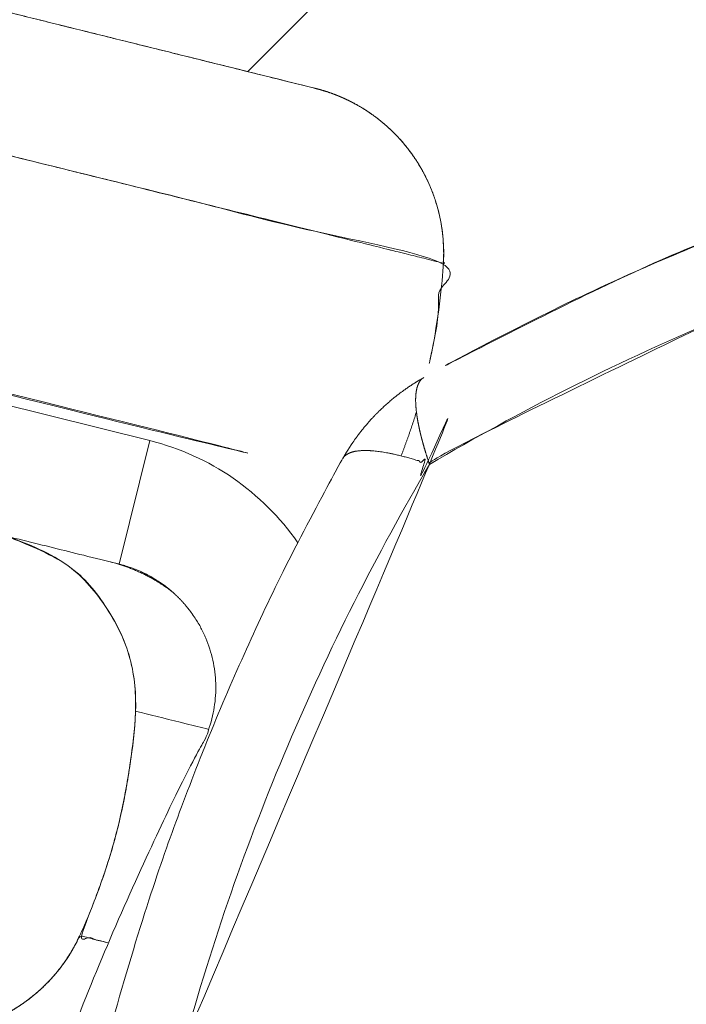
# Model space of a CAD drawing. Units: millimetres. Extents: x -2040 to 48708, y -3326 to 6152.
# Drawn here: x 4631 to 4647, y 850 to 873 of the extents above; entities that cross this region are included whole.
import ezdxf

# ---------------------------------------------------------------- set-up
doc = ezdxf.new("R2010")
doc.units = ezdxf.units.MM
doc.header["$LTSCALE"] = 10
doc.layers.add('HAGS-Plan', color=7, linetype='Continuous')

# ---------------------------------------------------------------- blocks, each defined once
blk = doc.blocks.new('A$C0b93d26f')
at = {"layer": 'HAGS-Plan', "color": 0, "linetype": 'Continuous', "lineweight": 0}
blk.add_line((4596.975041117997, 872.2974074655896), (4634.39900469564, 863.016694076767), dxfattribs=at)
for points in [[(4663.387492401821, 898.3925250869812), (4636.710941259727, 871.7159739397572), (4663.387492401821, 898.3925250869812, -0.1989123674046532), (4664.80170596433, 898.9783115247442)], [(4637.886797445272, 860.6100486555748, 0.1824404899843787), (4634.399004695641, 863.016694076767), (4633.676911619285, 860.1048936733944)]]:
    blk.add_lwpolyline(points, format="xyb", dxfattribs=at)
for points, weights, degree, knots in [([(4558.940187371752, 891.0022281968579), (4562.233449701404, 890.1855369414728), (4565.526712031057, 889.3688456860878), (4568.81997436071, 888.5521544307027), (4568.704672375437, 888.5807479995335), (4568.305589714214, 887.3508583332615), (4567.807337135512, 885.4314173504811), (4563.316524867805, 886.5450872441886), (4558.825712600097, 887.6587571378956), (4554.334900332389, 888.7724270316025), (4555.168041873129, 890.6088193958868), (4556.982996095267, 891.4875891674161), (4558.940187371752, 891.0022281968585), (4562.233449701404, 890.1855369414728), (4565.526712031057, 889.3688456860878), (4568.81997436071, 888.5521544307027), (4568.704672375437, 888.5807479995335), (4568.305589714214, 887.3508583332615), (4567.807337135512, 885.4314173504811), (4567.353049582751, 883.6813448290228), (4566.910499851638, 881.896787508414), (4566.494440633048, 880.137234798894), (4580.306323135137, 876.7120464808263), (4605.389958743506, 870.4915927774671), (4628.497186451442, 864.7612655468231), (4638.742210664646, 862.220617141503), (4628.497186451442, 864.7612655468231), (4605.389958743506, 870.4915927774671), (4580.306323135137, 876.7120464808263), (4566.49444063305, 880.137234798895), (4562.003628365342, 881.250904692602), (4557.512816097634, 882.364574586309), (4553.022003829926, 883.478244480016), (4552.900568207908, 881.4653572173465), (4554.094623789849, 879.8403875539253), (4556.051815066334, 879.3550265833677), (4554.094623789849, 879.8403875539253), (4552.900568207908, 881.4653572173465), (4553.022003829927, 883.4782444800156), (4552.414215679212, 883.6289689647747), (4551.806427528491, 883.7796934495354), (4551.198639377771, 883.9304179342962), (4551.309347796053, 885.7656941372642), (4551.751897527166, 887.5502514578735), (4552.511535880224, 889.2246004858879), (4553.119324030958, 889.0738760011236), (4553.727112181678, 888.9231515163629), (4554.334900332399, 888.7724270316021), (4558.825712600097, 887.6587571378956), (4563.316524867805, 886.5450872441886), (4567.807337135513, 885.4314173504816), (4567.353049582751, 883.6813448290228), (4566.910499851638, 881.896787508414), (4566.494440633048, 880.137234798894), (4566.038116048991, 878.2073961547225), (4565.816300070019, 876.9335463860434), (4565.931602055291, 876.9049528172126), (4565.816300070019, 876.9335463860434), (4566.038116048991, 878.2073961547225), (4566.49444063305, 880.1372347988957), (4562.003628365342, 881.250904692602), (4557.512816097634, 882.364574586309), (4553.022003829926, 883.478244480016), (4553.132724163153, 885.3135177282126), (4553.575273894267, 887.0980750488212), (4554.33490033239, 888.7724270316022), (4553.575273894267, 887.0980750488212), (4553.132724163153, 885.3135177282126), (4553.022003829926, 883.4782444800156), (4552.414215679212, 883.6289689647747), (4551.806427528491, 883.7796934495354), (4551.198639377771, 883.9304179342962), (4551.077216823786, 881.9175274309064), (4552.271327655874, 880.2925440660832), (4554.228590806571, 879.807165271546), (4552.271327655874, 880.2925440660832), (4551.077216823786, 881.9175274309064), (4551.198639377766, 883.9304179342988), (4551.309347796053, 885.7656941372642), (4551.751897527166, 887.5502514578735), (4552.511535880224, 889.2246004858879), (4553.344690489007, 891.0609896094467), (4555.15969996129, 891.9397456795737), (4557.116963111987, 891.4543668850364), (4557.72470453192, 891.3036539889758), (4558.332445951841, 891.1529410929171), (4558.940187371762, 891.0022281968584), (4556.982996095267, 891.4875891674161), (4555.168041873129, 890.6088193958868), (4554.334900332389, 888.7724270316022), (4553.727112181678, 888.9231515163629), (4553.119324030958, 889.0738760011236), (4552.511535880237, 889.2246004858844), (4553.344690489007, 891.0609896094467), (4555.15969996129, 891.9397456795737), (4557.116963111987, 891.4543668850364), (4557.72470453192, 891.3036539889758), (4558.332445951841, 891.1529410929171), (4558.940187371762, 891.0022281968584)], [1, 1, 1, 1, 0.8458040765238583, 0.8458040765238583, 1, 1, 1, 1, 0.8458040765238577, 0.8458040765238577, 1, 1, 1, 1, 0.8458040765238583, 0.8458040765238583, 1, 0.9888881106904228, 0.9888881106904228, 1, 1, 1, 1, 1, 1, 1, 1, 1, 1, 1, 1, 0.8458040765238627, 0.8458040765238627, 1, 0.8458040765238627, 0.8458040765238627, 1, 1, 1, 1, 0.9888881106904149, 0.9888881106904149, 0.9999999999999999, 1, 1, 1, 1, 1, 1, 0.9888881106904228, 0.9888881106904228, 1, 0.8458040765238654, 0.8458040765238654, 0.9999999999999999, 0.8458040765238654, 0.8458040765238654, 0.9999999999999999, 1, 1, 1, 0.9888881106904241, 0.9888881106904241, 1, 0.9888881106904241, 0.9888881106904241, 1, 1, 1, 1, 0.845804076523883, 0.845804076523883, 1, 0.845804076523883, 0.845804076523883, 1, 0.9888881106904149, 0.9888881106904149, 0.9999999999999999, 0.8458040765238712, 0.8458040765238712, 1, 1, 1, 1, 0.8458040765238577, 0.8458040765238577, 1, 1, 1, 1, 0.8458040765238712, 0.8458040765238712, 1, 1, 1, 1], 3, [0, 0, 0, 0, 1, 1, 1, 2.38796118980205, 2.38796118980205, 2.38796118980205, 3.38796118980205, 3.38796118980205, 3.38796118980205, 4.775922379604103, 4.775922379604103, 4.775922379604103, 5.775922379604103, 5.775922379604103, 5.775922379604103, 7.163883569406154, 7.163883569406154, 7.163883569406154, 7.529553843391962, 7.529553843391962, 7.529553843391962, 8.083460126506123, 8.51191361049716, 8.51191361049716, 8.51191361049716, 8.940367094488195, 9.494273377602356, 9.494273377602356, 9.494273377602356, 10.49427337760236, 10.49427337760236, 10.49427337760236, 11.88223456740439, 11.88223456740439, 11.88223456740439, 13.27019575720642, 13.27019575720642, 13.27019575720642, 14.27019575720642, 14.27019575720642, 14.27019575720642, 14.63586603119235, 14.63586603119235, 14.63586603119235, 15.63586603119235, 15.63586603119235, 15.63586603119235, 16.63586603119235, 16.63586603119235, 16.63586603119235, 17.00153630517816, 17.00153630517816, 17.00153630517816, 18.38949749498018, 18.38949749498018, 18.38949749498018, 19.7774586847822, 19.7774586847822, 19.7774586847822, 20.7774586847822, 20.7774586847822, 20.7774586847822, 21.14312895876798, 21.14312895876798, 21.14312895876798, 21.50879923275377, 21.50879923275377, 21.50879923275377, 22.50879923275377, 22.50879923275377, 22.50879923275377, 23.8967604225557, 23.8967604225557, 23.8967604225557, 25.28472161235764, 25.28472161235764, 25.28472161235764, 25.65039188634357, 25.65039188634357, 25.65039188634357, 27.03835307614556, 27.03835307614556, 27.03835307614556, 28.03835307614556, 28.03835307614556, 28.03835307614556, 29.42631426594761, 29.42631426594761, 29.42631426594761, 30.42631426594761, 30.42631426594761, 30.42631426594761, 31.8142754557496, 31.8142754557496, 31.8142754557496, 32.8142754557496, 32.8142754557496, 32.8142754557496, 32.8142754557496]), ([(4638.291462764924, 871.3240227487992), (4635.572373895692, 871.9983255767648), (4632.816779323401, 872.6816814000509), (4630.024690157827, 873.3740874635607), (4629.981063764614, 873.3849063083031), (4629.94117144399, 873.394799145906), (4629.899384771871, 873.4051617609348), (4627.266824428378, 874.0580065077519), (4624.561863495859, 874.7288057695827), (4621.784514811532, 875.4175563629447), (4621.762472361656, 875.4230226374951), (4621.742654584206, 875.4279372188204), (4621.721713758147, 875.4331303033097), (4619.481045369799, 875.9887903436608), (4617.158537570837, 876.5647456184341), (4614.754193572242, 877.1609953313434), (4614.709252562922, 877.1721401857902), (4614.663041682554, 877.1835999536809), (4614.620216833071, 877.194220024779), (4613.20699680015, 877.5446823710155), (4611.751820686034, 877.9055493437867), (4610.254687230168, 878.2768212556963), (4610.073216508245, 878.3218239116853), (4609.889355813993, 878.3674192533783), (4609.709699513761, 878.4119719536151), (4609.334198415513, 878.5050919157161), (4608.958371961819, 878.5982925622334), (4608.582141184602, 878.6915934763432), (4607.338323264084, 879.0000460432191), (4606.090099525139, 879.3095912024928), (4604.837909289462, 879.620120007425), (4604.792605026248, 879.6313549446681), (4604.744858939202, 879.6431954261926), (4604.698341966178, 879.6547311015479), (4601.767772665749, 880.3814786489298), (4598.858909143168, 881.1028434125598), (4595.971751439383, 881.8188253822826), (4595.925923539323, 881.8301901754528), (4595.876351123113, 881.8424835656461), (4595.828666429719, 881.8543088222494), (4592.824530745923, 882.59929998826), (4589.861315646337, 883.3341433191015), (4586.939021243572, 884.0588387868478), (4586.892635618131, 884.0703418895105), (4586.842479877773, 884.0827799373967), (4586.794231365264, 884.0947450146687), (4583.754575077216, 884.8485448828033), (4580.773581708457, 885.5877970203286), (4577.851251338187, 886.3125014076032), (4577.804865141833, 886.3240046518457), (4577.754786439057, 886.3364235952959), (4577.706582207145, 886.348377691488), (4574.669715596715, 887.1014857515955), (4571.707512818533, 887.8360780383488), (4568.819974360709, 888.5521544307029), (4571.707512818533, 887.8360780383488), (4574.669715596715, 887.1014857515955), (4577.706582207145, 886.348377691488), (4577.754786439057, 886.3364235952959), (4577.804865141833, 886.3240046518457), (4577.851251338187, 886.3125014076032), (4580.773581708457, 885.5877970203286), (4583.754575077216, 884.8485448828033), (4586.794231365264, 884.0947450146687), (4586.842479877773, 884.0827799373967), (4586.892635618131, 884.0703418895105), (4586.939021243572, 884.0588387868478), (4589.861315646337, 883.3341433191015), (4592.824530745923, 882.59929998826), (4595.828666429719, 881.8543088222494), (4595.876351123113, 881.8424835656461), (4595.925923539323, 881.8301901754528), (4595.971751439383, 881.8188253822826), (4598.858909143168, 881.1028434125598), (4601.767772665749, 880.3814786489298), (4604.698341966178, 879.6547311015479), (4604.744858939202, 879.6431954261926), (4604.792605026248, 879.6313549446681), (4604.837909289462, 879.620120007425), (4606.090099525139, 879.3095912024928), (4607.338323264084, 879.0000460432191), (4608.582141184602, 878.6915934763432), (4608.958371961819, 878.5982925622334), (4609.334198415513, 878.5050919157161), (4609.709699513761, 878.4119719536151), (4609.889355813993, 878.3674192533783), (4610.073216508245, 878.3218239116853), (4610.254687230168, 878.2768212556963), (4611.751820686034, 877.9055493437867), (4613.20699680015, 877.5446823710155), (4614.620216833071, 877.194220024779), (4614.663041682554, 877.1835999536809), (4614.709252562922, 877.1721401857902), (4614.754193572242, 877.1609953313434), (4617.158537570837, 876.5647456184341), (4619.481045369799, 875.9887903436608), (4621.721713758147, 875.4331303033097), (4621.742654584206, 875.4279372188204), (4621.762472361656, 875.4230226374951), (4621.784514811532, 875.4175563629447), (4624.561863495859, 874.7288057695827), (4627.266824428378, 874.0580065077519), (4629.899384771871, 873.4051617609348), (4629.94117144399, 873.394799145906), (4629.981063764614, 873.3849063083031), (4630.024690157827, 873.3740874635607), (4632.816779323401, 872.6816814000509), (4635.572373895692, 871.9983255767648), (4638.291462764924, 871.3240227487992), (4640.248725915627, 870.8386439542599), (4641.442836747715, 869.2136605894354), (4641.321414193732, 867.2007700860431), (4630.639318561687, 869.8498071862259), (4607.15328205374, 875.6740746510403), (4581.619219637601, 882.0062290324129), (4567.807337135512, 885.4314173504816), (4581.619219637601, 882.0062290324129), (4607.15328205374, 875.6740746510403), (4630.639318561687, 869.8498071862259), (4641.321414193731, 867.200770086045), (4641.267165918332, 866.3014656751337), (4641.132333689673, 865.4106730118355), (4640.91800824081, 864.5355982145512), (4641.132333689673, 865.4106730118355), (4641.267165918332, 866.3014656751337), (4641.321414193731, 867.2007700860449), (4641.442836747715, 869.2136605894354), (4640.248725915627, 870.8386439542599), (4638.291462764929, 871.3240227487984)], [1, 1, 1, 1, 1, 1, 1, 1, 1, 1, 1, 1, 1, 1, 1, 1, 1, 1, 1, 1, 1, 1, 1, 1, 1, 1, 1, 1, 1, 1, 1, 1, 1, 1, 1, 1, 1, 1, 1, 1, 1, 1, 1, 1, 1, 1, 1, 1, 1, 1, 1, 1, 1, 1, 1, 1, 1, 1, 1, 1, 1, 1, 1, 1, 1, 1, 1, 1, 1, 1, 1, 1, 1, 1, 1, 1, 1, 1, 1, 1, 1, 1, 1, 1, 1, 1, 1, 1, 1, 1, 1, 1, 1, 1, 1, 1, 1, 1, 1, 1, 1, 1, 1, 1, 1, 1, 1, 1, 1, 0.8458040765237367, 0.8458040765237367, 1, 1, 1, 1, 1, 1, 1, 1, 1, 0.9973034808592259, 0.9973034808592259, 1, 0.9973034808592259, 0.9973034808592259, 1, 0.8458040765237367, 0.8458040765237367, 1], 3, [0, 0, 0, 0, 0.1249999999999979, 0.1249999999999979, 0.1249999999999979, 0.1269531249999979, 0.1269531249999979, 0.1269531249999979, 0.2499999999999973, 0.2499999999999973, 0.2499999999999973, 0.2509765624999973, 0.2509765624999973, 0.2509765624999973, 0.3554687499999933, 0.3554687499999933, 0.3554687499999933, 0.3574218749999933, 0.3574218749999933, 0.3574218749999933, 0.4218749999999937, 0.4218749999999937, 0.4218749999999937, 0.4296874999999938, 0.4296874999999938, 0.4296874999999938, 0.4460164699625039, 0.4460164699625039, 0.4460164699625039, 0.4999999999999951, 0.4999999999999951, 0.4999999999999951, 0.5019531249999952, 0.5019531249999952, 0.5019531249999952, 0.6249999999999982, 0.6249999999999982, 0.6249999999999982, 0.626953124999998, 0.626953124999998, 0.626953124999998, 0.7500000000000013, 0.7500000000000013, 0.7500000000000013, 0.7519531250000011, 0.7519531250000011, 0.7519531250000011, 0.8749999999999885, 0.8749999999999885, 0.8749999999999885, 0.8769531249999881, 0.8769531249999881, 0.8769531249999881, 1, 1, 1, 1.123046875000012, 1.123046875000012, 1.123046875000012, 1.125000000000012, 1.125000000000012, 1.125000000000012, 1.248046874999999, 1.248046874999999, 1.248046874999999, 1.249999999999999, 1.249999999999999, 1.249999999999999, 1.373046875000002, 1.373046875000002, 1.373046875000002, 1.375000000000002, 1.375000000000002, 1.375000000000002, 1.498046875000005, 1.498046875000005, 1.498046875000005, 1.500000000000005, 1.500000000000005, 1.500000000000005, 1.553983530037496, 1.553983530037496, 1.553983530037496, 1.570312500000006, 1.570312500000006, 1.570312500000006, 1.578125000000006, 1.578125000000006, 1.578125000000006, 1.642578125000007, 1.642578125000007, 1.642578125000007, 1.644531250000007, 1.644531250000007, 1.644531250000007, 1.749023437500003, 1.749023437500003, 1.749023437500003, 1.750000000000003, 1.750000000000003, 1.750000000000003, 1.873046875000002, 1.873046875000002, 1.873046875000002, 1.875000000000002, 1.875000000000002, 1.875000000000002, 2, 2, 2, 3.387961189802621, 3.387961189802621, 3.387961189802621, 3.83405490668846, 4.387961189802621, 4.387961189802621, 4.387961189802621, 4.941867472916782, 5.387961189802621, 5.387961189802621, 5.387961189802621, 5.567905811546973, 5.567905811546973, 5.567905811546973, 5.747850433291324, 5.747850433291324, 5.747850433291324, 7.135811623093946, 7.135811623093946, 7.135811623093946, 7.135811623093946]), ([(4705.556144416026, 848.831907944193), (4705.554952739707, 848.8364474627084), (4705.553760522394, 848.8409868271646), (4704.924831070285, 851.2344668660143), (4704.147245618354, 853.5807408836952), (4702.751822602064, 857.0360909999566), (4702.248352143926, 858.176528403221), (4701.175292968896, 860.4119426880002), (4700.604510176183, 861.5100303207242), (4699.999648082531, 862.5887928944514), (4699.546645627375, 863.3967160550482), (4698.891683392661, 864.0516782897631), (4698.083760232063, 864.5046807449186), (4697.005887815114, 865.1090437277326), (4695.905573359881, 865.6808979022109), (4693.678164968485, 866.7502525959129), (4692.549872493117, 867.2485703565906), (4689.121139303676, 868.6352803849938), (4686.777031594419, 869.4159082667012), (4683.169714453533, 870.3659534082523), (4681.952036617049, 870.6457023610706), (4680.101746143442, 871.0081357534715), (4679.480956799484, 871.1193644168599), (4678.240900716271, 871.3209722798626), (4677.620450697122, 871.4115969231477), (4674.516106483593, 871.8143325144562), (4672.025950991562, 871.9759005187686), (4668.280739820874, 871.9794770166621), (4667.030668968657, 871.9407510312375), (4665.153029555771, 871.8219379115632), (4664.526727296913, 871.7722049844763), (4663.273269127284, 871.652242682688), (4662.645086789085, 871.5818655174131), (4659.519602258358, 871.1803861768666), (4657.062887989255, 870.7012424572966), (4653.440640391248, 869.7523056089428), (4652.243726368195, 869.397494552763), (4649.870826825049, 868.6104834735727), (4648.699998889519, 868.179880295315), (4645.247549751025, 866.7842886397927), (4643.01943590185, 865.7139077381502), (4640.862797492649, 864.5046807449189), (4643.01943590185, 865.7139077381502), (4645.247549751025, 866.7842886397927), (4648.699998889519, 868.179880295315), (4649.870826825049, 868.6104834735727), (4652.243726368195, 869.397494552763), (4653.440640391248, 869.7523056089428), (4657.062887989255, 870.7012424572966), (4659.519602258358, 871.1803861768666), (4662.645086789085, 871.5818655174131), (4663.273269127284, 871.652242682688), (4664.526727296913, 871.7722049844763), (4665.153029555771, 871.8219379115632), (4667.030668968657, 871.9407510312375), (4668.280739820874, 871.9794770166621), (4672.025950991562, 871.9759005187686), (4674.516106483593, 871.8143325144562), (4677.620450697122, 871.4115969231477), (4678.240900716271, 871.3209722798626), (4679.480956799484, 871.1193644168599), (4680.101746143442, 871.0081357534715), (4681.952036617049, 870.6457023610706), (4683.169714453533, 870.3659534082523), (4686.777031594419, 869.4159082667012), (4689.121139303676, 868.6352803849938), (4692.549872493117, 867.2485703565906), (4693.678164968485, 866.7502525959129), (4695.905573359881, 865.6808979022109), (4697.005887815114, 865.1090437277326), (4698.083760232064, 864.5046807449188), (4698.389039051054, 864.333510934156), (4698.341928466572, 863.6034794124901), (4697.951594718424, 862.4566273808113), (4696.885308176287, 863.0847240900129), (4695.795020715837, 863.6797643626982), (4693.58560811974, 864.7931323040291), (4692.465174175729, 865.3123896279976), (4689.056583421163, 866.7584446432305), (4686.721355240354, 867.5740571041284), (4683.119992706117, 868.5676985397522), (4681.903065580188, 868.8604868622074), (4680.668956958801, 869.1134013739829), (4680.668953385413, 869.1134021063019), (4680.668949812025, 869.1134028386206)], [1, 1, 1, 1, 1, 1, 1, 1, 1, 1, 0.975062758797103, 0.975062758797103, 0.9999999999999999, 1, 1, 1, 1, 1, 1, 1, 1, 1, 1, 1, 1, 1, 1, 1, 1, 1, 1, 1, 1, 1, 1, 1, 1, 1, 1, 1, 1, 1, 1, 1, 1, 1, 1, 1, 1, 1, 1, 1, 1, 1, 1, 1, 1, 1, 1, 1, 1, 1, 1, 1, 1, 1, 1, 1, 1, 1, 1, 0.9351438046736258, 0.9351438046736258, 1, 1, 1, 1, 1, 1, 1, 1, 1, 1, 1, 1], 3, [0, 0, 0, 0, 1.4407476264508e-05, 1.4407476264508e-05, 0.007596917466278004, 0.007596917466278004, 0.01138817246128478, 0.01138817246128478, 0.01517942745629153, 0.01517942745629153, 0.01517942745629153, 0.5639337698903484, 0.5639337698903484, 0.5639337698903484, 0.5677246499552686, 0.5677246499552686, 0.5715155300201887, 0.5715155300201887, 0.5790972901500292, 0.5790972901500292, 0.5828881702149494, 0.5828881702149494, 0.5847836102474095, 0.5847836102474095, 0.5866790502798696, 0.5866790502798696, 0.59426081040971, 0.59426081040971, 0.5980516904746301, 0.5980516904746301, 0.5999471305070903, 0.5999471305070903, 0.6018425705395504, 0.6018425705395504, 0.6094243306693907, 0.6094243306693907, 0.6132152107343108, 0.6132152107343108, 0.6170060907992311, 0.6170060907992311, 0.6245878509290713, 0.6245878509290713, 0.6245878509290713, 0.6321696110589117, 0.6321696110589117, 0.6359604911238318, 0.6359604911238318, 0.6397513711887519, 0.6397513711887519, 0.6473331313185923, 0.6473331313185923, 0.6492285713510524, 0.6492285713510524, 0.6511240113835125, 0.6511240113835125, 0.6549148914484326, 0.6549148914484326, 0.6624966515782731, 0.6624966515782731, 0.6643920916107331, 0.6643920916107331, 0.6662875316431932, 0.6662875316431932, 0.6700784117081134, 0.6700784117081134, 0.6776601718379539, 0.6776601718379539, 0.681451051902874, 0.681451051902874, 0.6852419319677943, 0.6852419319677943, 0.6852419319677943, 1.574753761078638, 1.574753761078638, 1.574753761078638, 1.578536259212659, 1.578536259212659, 1.582318757346679, 1.582318757346679, 1.589883753614721, 1.589883753614721, 1.593666251748741, 1.593666251748741, 1.593666262701076, 1.593666262701076, 1.593666262701076, 1.593666262701076]), ([(4658.27768122579, 798.843205186367), (4658.277653214693, 798.843210926832), (4658.277625203605, 798.8432166673177), (4657.043492144525, 799.0961361872805), (4655.826565018597, 799.3889245097357), (4652.22520248436, 800.3825659453595), (4649.88997430355, 801.1981784062574), (4646.481383548984, 802.6442334214903), (4645.360949604973, 803.1634907454587), (4643.151537008875, 804.2768586867898), (4642.061249548426, 804.8718989594751), (4640.994963006288, 805.499995668676), (4640.60462925814, 804.3531436369971), (4640.557518673658, 803.6231121153313), (4640.862797492649, 803.451942304569), (4641.942679602666, 802.8464524870037), (4643.04508296054, 802.2735957326445), (4645.276753473639, 801.2025191920925), (4646.407231283489, 800.7034751132242), (4649.842685385893, 799.3149892195473), (4652.19149211323, 798.5337111178578), (4655.806219154495, 797.583552575225), (4657.026427537626, 797.3039103692834), (4658.880612570194, 796.9418710311814), (4659.502577466137, 796.8308387275032), (4660.744980321409, 796.6296917415436), (4661.366605224663, 796.5393330893996), (4664.476831385103, 796.1381059526254), (4666.971716373797, 795.978311524744), (4669.473278862354, 795.978311524744), (4666.971716373797, 795.978311524744), (4664.476831385103, 796.1381059526254), (4661.366605224663, 796.5393330893996), (4660.744980321409, 796.6296917415436), (4659.502577466137, 796.8308387275032), (4658.880612570194, 796.9418710311814), (4657.026427537626, 797.3039103692834), (4655.806219154495, 797.583552575225), (4652.19149211323, 798.5337111178578), (4649.842685385893, 799.3149892195473), (4646.407231283489, 800.7034751132242), (4645.276753473639, 801.2025191920925), (4643.04508296054, 802.2735957326445), (4641.942679602666, 802.8464524870037), (4640.862797492648, 803.4519423045691), (4640.054874332052, 803.9049447597245), (4639.399912097337, 804.5599069944394), (4638.946909642182, 805.3678301550362), (4638.34204754853, 806.4465927287637), (4637.771264755817, 807.5446803614876), (4636.698205580787, 809.7800946462668), (4636.194735122649, 810.9205320495313), (4634.799312106359, 814.3758821657926), (4634.021726654429, 816.7221561834735), (4632.766253266754, 821.5000378403524), (4632.288352276121, 823.9316464436166), (4631.803603763547, 827.6460167174137), (4631.680825448305, 828.8953306052824), (4631.515706883824, 831.4172378374586), (4631.474055980223, 832.6818869335758), (4631.472523353153, 835.2036275601029), (4631.512479285826, 836.4630673843233), (4631.633456542819, 838.3500853554659), (4631.683964136852, 838.9787341601156), (4631.805432579786, 840.2353153243681), (4631.876528717414, 840.8641590335327), (4632.281153410419, 843.9895568982887), (4632.761640868554, 846.4373449787767), (4634.021209919354, 851.2341805999313), (4634.800346627844, 853.5832161436828), (4636.193789292332, 857.0337921249313), (4636.697030610439, 858.1739895299361), (4637.770831219283, 860.4111305572069), (4638.341898874402, 861.5097651626226), (4638.946909642182, 862.5887928944517), (4639.399912097336, 863.3967160550484), (4640.054874332051, 864.0516782897633), (4640.862797492648, 864.5046807449189), (4640.557518673659, 864.3335109341564), (4640.604629258141, 863.6034794124904), (4640.994963006289, 862.4566273808115), (4643.119967419868, 863.7083624693286), (4645.321154510176, 864.819307940302), (4647.600904773378, 865.7873303390495), (4647.600929906808, 865.7873410111284), (4647.60095504025, 865.7873516831903)], [1, 1, 1, 1, 1, 1, 1, 1, 1, 1, 1, 1, 0.9351438046736251, 0.9351438046736251, 1, 1, 1, 1, 1, 1, 1, 1, 1, 1, 1, 1, 1, 1, 1, 1, 1, 1, 1, 1, 1, 1, 1, 1, 1, 1, 1, 1, 1, 1, 1, 0.9750627587971037, 0.9750627587971037, 1, 1, 1, 1, 1, 1, 1, 1, 1, 1, 1, 1, 1, 1, 1, 1, 1, 1, 1, 1, 1, 1, 1, 1, 1, 1, 1, 1, 0.9750627587971036, 0.9750627587971036, 1, 0.9351438046736237, 0.9351438046736237, 1, 1, 1, 1, 1, 1], 3, [0, 0, 0, 0, 8.585319294374116e-08, 8.585319294374116e-08, 0.003782583987213532, 0.003782583987213532, 0.01134758025525467, 0.01134758025525467, 0.01513007838927527, 0.01513007838927527, 0.01891257652329586, 0.01891257652329586, 0.01891257652329586, 0.9084244056341446, 0.9084244056341446, 0.9084244056341446, 0.9122223537947584, 0.9122223537947584, 0.9160203019553721, 0.9160203019553721, 0.9236161982765996, 0.9236161982765996, 0.9274141464372133, 0.9274141464372133, 0.9293131205175201, 0.9293131205175201, 0.9312120945978271, 0.9312120945978271, 0.9388079909190545, 0.9388079909190545, 0.9388079909190545, 0.946403887240282, 0.946403887240282, 0.9483028613205888, 0.9483028613205888, 0.9502018354008958, 0.9502018354008958, 0.9539997835615095, 0.9539997835615095, 0.961595679882737, 0.961595679882737, 0.9653936280433507, 0.9653936280433507, 0.9691915762039645, 0.9691915762039645, 0.9691915762039645, 1.517945918638016, 1.517945918638016, 1.517945918638016, 1.521737173633022, 1.521737173633022, 1.525528428628029, 1.525528428628029, 1.533110938618043, 1.533110938618043, 1.540693448608056, 1.540693448608056, 1.544484703603063, 1.544484703603063, 1.54827595859807, 1.54827595859807, 1.552067213593076, 1.552067213593076, 1.55396284109058, 1.55396284109058, 1.555858468588083, 1.555858468588083, 1.563440978578096, 1.563440978578096, 1.57102348856811, 1.57102348856811, 1.574814743563117, 1.574814743563117, 1.578605998558124, 1.578605998558124, 1.578605998558124, 2.127360340992176, 2.127360340992176, 2.127360340992176, 3.016872170103035, 3.016872170103035, 3.016872170103035, 3.024406766715155, 3.024406766715155, 3.024406849782268, 3.024406849782268, 3.024406849782268, 3.024406849782268]), ([(4635.211095705577, 848.810938209299), (4635.869379310018, 851.1993323416725), (4636.682528222648, 853.5345511406032), (4638.133945044944, 856.9588260219758), (4638.657844681421, 858.0895248555661), (4639.774314187889, 860.3048894880696), (4640.367393069509, 861.3912351123357), (4640.994963006288, 862.4566273808122), (4639.84811097461, 862.8469611289603), (4639.118079452945, 862.8940717134425), (4638.946909642182, 862.5887928944513)], [1, 1, 1, 1, 1, 1, 1, 1, 0.9351438046736263, 0.9351438046736263, 1], 3, [0, 0, 0, 0, 0.007576665183535038, 0.007576665183535038, 0.01136503833427893, 0.01136503833427893, 0.01515341148502281, 0.01515341148502281, 0.01515341148502281, 0.904665240595863, 0.904665240595863, 0.904665240595863, 0.904665240595863]), ([(4634.469736903039, 815.495702662404), (4633.581668408955, 815.2129127970394), (4632.693599914871, 814.9301229316748), (4631.805531420787, 814.6473330663101), (4631.805488996798, 814.6474662938925), (4631.775259683891, 814.7414865866647), (4631.716323634516, 814.9302151714182), (4631.65738758514, 815.1189437561719), (4631.570897369041, 815.3987642699008), (4631.461434245789, 815.7708591977475), (4631.351971122537, 816.1429541255942), (4631.221628154365, 816.6003480746315), (4631.077303740656, 817.144642702438), (4630.932979326947, 817.6889373302444), (4630.777456837031, 818.3098400375143), (4630.618974483295, 819.0087948994077), (4630.46049212956, 819.707749761301), (4630.302114479871, 820.4715037577606), (4630.152203741863, 821.3008113199987), (4630.002293003854, 822.1301188822368), (4629.863751957194, 823.0092291154693), (4629.743772768572, 823.937923893038), (4629.62379357995, 824.8666186706067), (4629.52451275471, 825.8297794967943), (4629.451363183081, 826.8186180211238), (4629.433075790173, 827.0658276522062), (4629.4164538724, 827.3140963999177), (4629.401538421402, 827.5634022735914), (4629.386622970404, 827.8127081472651), (4629.373324596774, 828.0650115419758), (4629.36195247532, 828.3144081648494), (4629.356266414594, 828.4391064762863), (4629.35099560318, 828.564379413587), (4629.346151982946, 828.6902243168047), (4629.343730172829, 828.7531467684136), (4629.34141516051, 828.81621221149), (4629.339208448703, 828.8794202949692), (4629.3381050928, 828.9110243367088), (4629.337028812025, 828.9426640385482), (4629.335979794484, 828.974339356064), (4629.33545245586, 828.9902624628901), (4629.334931063257, 829.0062262346825), (4629.334426739145, 829.0218790384797), (4629.334178636616, 829.0295794440642), (4629.333915295761, 829.0378223981058), (4629.333666027415, 829.0456689874678), (4629.333414040001, 829.053601168974), (4629.333121608345, 829.062866493154), (4629.332914719956, 829.069472110673), (4629.326294291471, 829.2808518712803), (4629.319607889438, 829.5332549191729), (4629.314613517716, 829.8266979508484), (4629.159838877499, 838.9204423045167), (4631.300539458525, 847.7599865564293), (4635.598682125058, 855.7753537456017), (4636.044247344033, 856.6062635394103), (4636.079344738989, 857.548445911711), (4635.696833322848, 858.4102025283544), (4635.314321906707, 859.2719591449979), (4634.592028227093, 859.8779552590075), (4633.676911619286, 860.1048936733947), (4628.873770394189, 861.2960175634037), (4624.070629169091, 862.487141453413), (4619.267487943994, 863.6782653434223)], [1, 1, 1, 1, 1, 1, 1, 1, 1, 1, 1, 1, 1, 1, 1, 1, 1, 1, 1, 1, 1, 1, 1, 1, 1, 1, 1, 1, 1, 1, 1, 1, 1, 1, 1, 1, 1, 1, 1, 1, 1, 1, 1, 1, 1, 1, 1, 1, 1, 1, 1, 1, 0.9785065479719558, 0.9785065479719558, 1, 0.93217932473041, 0.93217932473041, 1, 0.9321793247304099, 0.9321793247304099, 0.9999999999999999, 1, 1, 1], 3, [0, 0, 0, 0, 1, 1, 1, 1.124999999999995, 1.124999999999995, 1.124999999999995, 1.24999999999999, 1.24999999999999, 1.24999999999999, 1.374999999999984, 1.374999999999984, 1.374999999999984, 1.499999999999979, 1.499999999999979, 1.499999999999979, 1.624999999999974, 1.624999999999974, 1.624999999999974, 1.749999999999968, 1.749999999999968, 1.749999999999968, 1.874999999999962, 1.874999999999962, 1.874999999999962, 1.906249999999961, 1.906249999999961, 1.906249999999961, 1.93749999999996, 1.93749999999996, 1.93749999999996, 1.953124999999959, 1.953124999999959, 1.953124999999959, 1.960937499999958, 1.960937499999958, 1.960937499999958, 1.964843749999958, 1.964843749999958, 1.964843749999958, 1.966807412590193, 1.966807412590193, 1.966807412590193, 1.967773437499959, 1.967773437499959, 1.967773437499959, 1.968749999999959, 1.968749999999959, 1.968749999999959, 2, 2, 2, 2.509234101217011, 2.509234101217011, 2.509234101217011, 3.419197879388101, 3.419197879388101, 3.419197879388101, 4.329161657559192, 4.329161657559192, 4.329161657559192, 5.329161657559192, 5.329161657559192, 5.329161657559192, 5.329161657559192]), ([(4640.685970089838, 863.6948038992408), (4640.524324040352, 863.1691769404983), (4640.324623219325, 862.6567974647658), (4640.524324040352, 863.1691769404976), (4640.685970089837, 863.6948038992389)], [1, 0.999328647465633, 1, 0.9993286474656358, 1], 2, [0, 0, 0, 0.07328998113553098, 0.07328998113553098, 0.1465799622709092, 0.1465799622709092, 0.1465799622709092]), ([(4628.044636027576, 849.1381485784632), (4628.226642612329, 849.0930130346434), (4628.679583755972, 848.980688830195), (4629.614475696309, 848.7488463603353), (4630.063754586119, 848.6374303527997), (4630.573517885173, 848.5110149060542), (4631.138450049511, 848.3709182139846), (4631.660084883265, 848.1127079631277), (4632.114054866139, 847.7484461231244), (4631.660084883265, 848.1127079631277), (4631.138450049511, 848.3709182139846), (4630.573517885172, 848.5110149060542), (4630.063754586119, 848.6374303527997), (4629.614475696309, 848.7488463603353), (4628.679583755972, 848.980688830195), (4628.226642612329, 849.0930130346434), (4628.044636027576, 849.1381485784632), (4630.051252239892, 848.640530791154), (4631.904199712424, 849.5098786726991), (4632.746327605131, 851.3440425248485), (4633.514147453624, 853.0163626359054), (4633.956697184738, 854.8009199565141), (4634.059224107596, 856.6382250764327), (4634.171673377645, 858.6533408512398), (4632.939624545308, 860.2877324046474), (4630.933008332991, 860.785350191959), (4632.939624545308, 860.2877324046474), (4634.171673377645, 858.6533408512398), (4634.059224107596, 856.6382250764327), (4633.956697184738, 854.8009199565141), (4633.514147453624, 853.0163626359054), (4632.746327605131, 851.3440425248472), (4632.789731239589, 851.3332789217183), (4632.997889061913, 851.281658171163), (4633.225434659061, 851.2252294749981), (4633.411365279988, 851.1791208152496), (4633.225434659061, 851.2252294749981), (4632.997889061913, 851.281658171163), (4632.789731239589, 851.3332789217183), (4632.746327605119, 851.3440425248494), (4631.904199712424, 849.5098786726991), (4630.051252239892, 848.640530791154), (4628.044636027578, 849.1381485784651)], [1, 1, 1, 1, 1, 1, 0.9844287493096807, 0.9844287493096807, 1, 0.9844287493096807, 0.9844287493096807, 1, 1, 1, 1, 1, 1, 0.8458040765233721, 0.8458040765233721, 1, 0.9888881106904083, 0.9888881106904083, 1, 0.8458040765239574, 0.8458040765239574, 1, 0.8458040765239574, 0.8458040765239574, 1, 0.9888881106904083, 0.9888881106904083, 1, 1, 1, 1, 1, 1, 1, 1, 1, 0.8458040765233721, 0.8458040765233721, 1], 3, [0, 0, 0, 0, 0.1576371277973336, 0.3469748278492896, 0.5343964716410234, 0.5343964716410234, 0.5343964716410234, 0.9675095800606524, 0.9675095800606524, 0.9675095800606524, 1.400622688480281, 1.400622688480281, 1.400622688480281, 1.588044332272015, 1.777382032323971, 1.935019160121305, 1.935019160121305, 1.935019160121305, 3.322980349925635, 3.322980349925635, 3.322980349925635, 3.459157142268679, 3.459157142268679, 3.459157142268679, 3.586902296854368, 3.586902296854368, 3.586902296854368, 3.714647451440057, 3.714647451440057, 3.714647451440057, 3.850824243783101, 3.850824243783101, 3.850824243783101, 3.876975662007074, 3.97370766284913, 3.97370766284913, 3.97370766284913, 4.070439663691188, 4.096591081915161, 4.096591081915161, 4.096591081915161, 5.484552271719491, 5.484552271719491, 5.484552271719491, 5.484552271719491]), ([(4634.918000262323, 859.4615547611313), (4634.261707318554, 859.9598710526731), (4633.461895488123, 860.1582152058207), (4634.261707318554, 859.9598710526731), (4634.918000262323, 859.4615547611313)], [1, 0.9794323826422862, 1, 0.9794323826422862, 1], 2, [0, 0, 0, 0.4063349466577484, 0.4063349466577484, 0.8126698933154968, 0.8126698933154968, 0.8126698933154968])]:
    blk.add_rational_spline(points, weights, degree=degree, knots=knots, dxfattribs=at)
for points, knots in [([(4660.135922317151, 798.4950215929643), (4660.756135843431, 798.3896388088693), (4661.376808033894, 798.2949562649318), (4664.482476503083, 797.874508537547), (4666.974269782129, 797.7069883866898), (4669.473278862385, 797.706988386691), (4666.974269782129, 797.7069883866898), (4664.482476503083, 797.874508537547), (4661.376799681361, 798.294957395704), (4660.756119150597, 798.3896413553364), (4659.51567544221, 798.6004103333407), (4658.894649716524, 798.7167655180962), (4657.043492144525, 799.0961361872805), (4655.826565018597, 799.3889245097357), (4652.22520248436, 800.3825659453595), (4649.88997430355, 801.1981784062574), (4646.481383548984, 802.6442334214903), (4645.360949604973, 803.1634907454587), (4643.151537008875, 804.2768586867898), (4642.061249548426, 804.8718989594751), (4640.994963006288, 805.499995668676), (4640.367565390785, 806.5650953964417), (4639.774808074652, 807.6508520500126), (4638.659171665083, 809.8643667874734), (4638.13495554483, 810.9954570555064), (4636.68141180435, 814.4246177483432), (4635.87004744867, 816.7567418167167), (4634.558152117375, 821.5128375608489), (4634.057608750271, 823.9368064484131), (4633.549168483853, 827.6449779725425), (4633.420215072987, 828.8931074363325), (4633.246657754514, 831.4145480541472), (4633.202845689278, 832.6790779398298), (4633.201092683328, 835.2001053858521), (4633.242973099233, 836.4590687857287), (4633.369857583984, 838.3451926665806), (4633.422838231109, 838.9735134839932), (4633.550262422164, 840.2293782301551), (4633.624861726303, 840.8579369450476), (4634.049306324945, 843.9808629631898), (4634.552787226196, 846.4224406549409), (4635.869361898424, 851.1992823386207), (4636.682517863163, 853.5345266998437), (4638.133945044944, 856.9588260219758), (4638.657844681421, 858.0895248555661), (4639.774314187889, 860.3048894880696), (4640.367393069509, 861.3912351123357), (4640.994963006288, 862.4566273808122), (4643.119967419868, 863.7083624693286), (4645.321154510176, 864.819307940302), (4648.740742204848, 866.2713255302791), (4649.902109019564, 866.7200941572079), (4652.257683078893, 867.5410529571275), (4653.44672875444, 867.9115811637097), (4657.047750049556, 868.903626410594), (4659.493464194418, 869.4061590645546), (4662.609406914921, 869.8286701700184), (4663.235935682519, 869.9028417942371), (4664.485865798409, 870.0294189405943), (4665.11037025276, 870.0819923011734), (4666.98251748542, 870.2079597612066), (4668.228795409686, 870.2496346627962), (4669.473278862328, 870.2496346627969), (4671.972287942584, 870.2496346627981), (4674.464081221631, 870.0821145119409), (4677.569661107122, 869.6616787770835), (4678.190244843609, 869.5670112472137), (4678.810370047279, 869.4616465442169)], [0, 0, 0, 0, 0.001891223634999335, 0.001891223634999335, 0.009456219903040533, 0.009456219903040533, 0.009456219903040533, 0.01702121617108173, 0.01702121617108173, 0.01891246523809205, 0.01891246523809205, 0.02080371430510236, 0.02080371430510236, 0.02458621243912295, 0.02458621243912295, 0.03215120870716409, 0.03215120870716409, 0.03593370684118469, 0.03593370684118469, 0.03971620497520528, 0.03971620497520528, 0.03971620497520528, 0.04350457812594918, 0.04350457812594918, 0.04729295127669308, 0.04729295127669308, 0.05486969757818089, 0.05486969757818089, 0.0624464438796687, 0.0624464438796687, 0.06623481703041259, 0.06623481703041259, 0.07002319018115649, 0.07002319018115649, 0.07381156333190039, 0.07381156333190039, 0.07570574990727234, 0.07570574990727234, 0.07759993648264431, 0.07759993648264431, 0.08517668278413211, 0.08517668278413211, 0.09275342908561991, 0.09275342908561991, 0.09654180223636381, 0.09654180223636381, 0.1003301753871077, 0.1003301753871077, 0.1003301753871077, 0.1078647719992281, 0.1078647719992281, 0.1116320703052883, 0.1116320703052883, 0.1153993686113485, 0.1153993686113485, 0.1229339652234688, 0.1229339652234688, 0.1248176143764989, 0.1248176143764989, 0.126701263529529, 0.126701263529529, 0.1304685618355892, 0.1304685618355892, 0.1304685618355892, 0.1380335581036304, 0.1380335581036304, 0.1399245120166911, 0.1399245120166911, 0.1399245120166911, 0.1399245120166911]), ([(4634.059224107596, 856.6382250764321), (4634.102627742062, 856.6274614733021), (4634.463129992392, 856.5380610533172), (4635.051400854691, 856.3921766320515), (4635.603921585719, 856.255157832976), (4635.788916924862, 856.2092811123744), (4635.603921585719, 856.255157832976), (4635.051400854691, 856.3921766320515), (4634.463129992392, 856.5380610533172), (4634.102627742062, 856.6274614733021), (4634.059224107596, 856.6382250764321)], [0, 0, 0, 0, 0.02615141822126166, 0.2128180848879078, 0.2990413365758978, 0.2990413365758978, 0.2990413365758978, 0.3852645882638878, 0.571931254930534, 0.5980826731517956, 0.5980826731517956, 0.5980826731517956, 0.5980826731517956])]:
    blk.add_open_spline(points, degree=3, knots=knots, dxfattribs=at)

msp = doc.modelspace()

# ---------------------------------------------------------------- block references
at = {"layer": 'HAGS-Plan'}
msp.add_blockref('A$C0b93d26f', (0, 0), dxfattribs=at)

doc.saveas('drawing.dxf')
